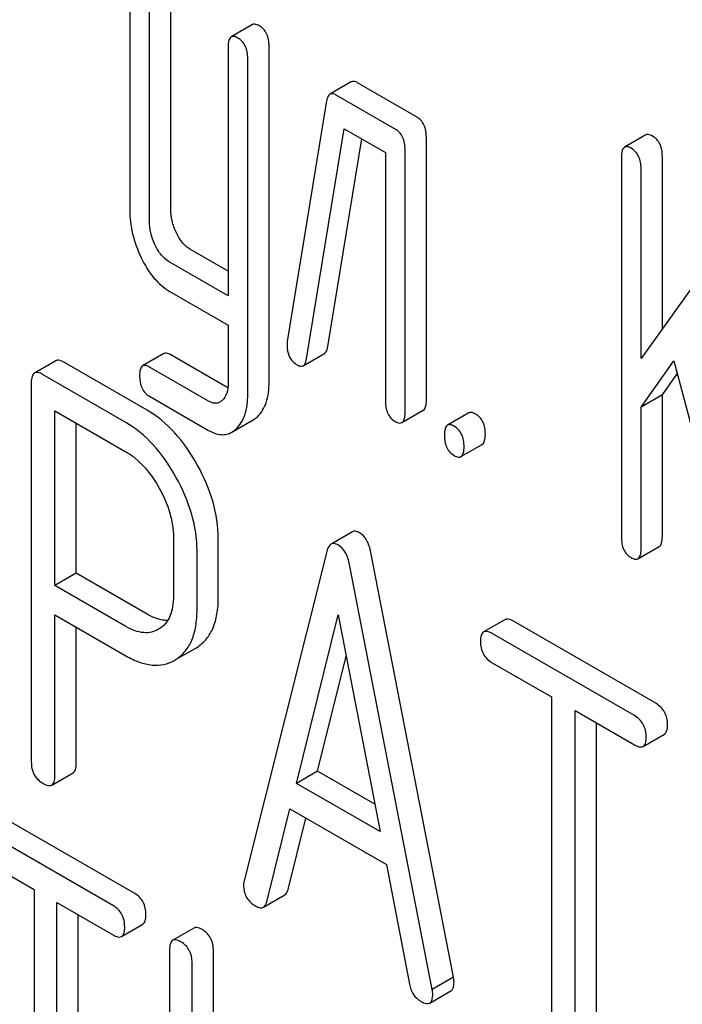
# Model space of a CAD drawing. Units: millimetres. Extents: x 0 to 2515, y -2 to 1778.
# Drawn here: x 1798 to 1805, y 1229 to 1239 of the extents above; entities that cross this region are included whole.
import ezdxf

# ---------------------------------------------------------------- set-up
doc = ezdxf.new("R2010")
doc.units = ezdxf.units.MM
doc.header["$LTSCALE"] = 138.323353
doc.layers.get('0').update_dxf_attribs({"linetype": 'CONTINUOUS'})

msp = doc.modelspace()

# ---------------------------------------------------------------- linework, layer by layer
at = {"color": 7, "linetype": 'Continuous'}
for p, q in [((1799.5205, 1239.1798), (1799.5205, 1236.9912)), ((1799.9288, 1237.0004), (1799.9288, 1239.189)), ((1799.7167, 1236.878), (1799.7167, 1239.0666)), ((1800.7444, 1238.8363), (1800.5323, 1238.7138)), ((1800.5014, 1238.6135), (1800.5014, 1236.1302)), ((1800.9097, 1235.2669), (1800.9097, 1238.6228)), ((1800.6976, 1235.1444), (1800.6976, 1238.5003)), ((1801.7296, 1238.2649), (1801.5174, 1238.1424)), ((1802.381, 1237.9163), (1801.7925, 1238.2561)), ((1802.1689, 1237.7938), (1801.5803, 1238.1336)), ((1801.4842, 1238.0753), (1801.0919, 1235.6755)), ((1801.2841, 1235.5003), (1801.6588, 1237.7965)), ((1801.6588, 1237.7965), (1802.0708, 1237.5587)), ((1804.6679, 1237.7355), (1804.4557, 1237.613)), ((1801.4963, 1235.6228), (1801.8344, 1237.6951)), ((1802.4791, 1235.0874), (1802.4791, 1237.7138)), ((1802.0708, 1237.5587), (1802.0708, 1235.0782)), ((1802.2669, 1234.965), (1802.2669, 1237.5913)), ((1804.4249, 1237.5127), (1804.4249, 1233.7191)), ((1804.8332, 1235.8024), (1804.8332, 1237.5219)), ((1804.621, 1235.5056), (1804.621, 1237.3995)), ((1805.6235, 1236.9083), (1804.621, 1235.5056)), ((1800.5014, 1236.3751), (1800.127, 1236.5913)), ((1800.5014, 1236.1302), (1799.9148, 1236.4688)), ((1799.9148, 1236.177), (1800.5014, 1235.8384)), ((1800.5014, 1235.8384), (1800.5014, 1235.2577)), ((1798.7816, 1235.4814), (1798.5695, 1235.359)), ((1799.6937, 1234.9887), (1798.8682, 1235.4653)), ((1799.8611, 1235.553), (1799.649, 1235.4305)), ((1800.4987, 1235.2123), (1799.9288, 1235.5413)), ((1801.2507, 1235.4327), (1801.4628, 1235.5552)), ((1804.621, 1235.0183), (1804.9486, 1235.4799)), ((1804.9486, 1235.4799), (1805.6137, 1232.9715)), ((1800.3072, 1235.078), (1799.7167, 1235.4189)), ((1799.4815, 1234.8662), (1798.6561, 1235.3428)), ((1804.8332, 1235.1407), (1804.9827, 1235.3514)), ((1798.5381, 1235.265), (1798.5381, 1231.4772)), ((1799.7167, 1235.1271), (1800.3072, 1234.7861)), ((1804.8332, 1235.1407), (1804.621, 1235.0183)), ((1804.8332, 1233.7283), (1804.8332, 1235.1407)), ((1798.774, 1233.2379), (1798.774, 1234.9829)), ((1798.774, 1234.9829), (1799.4815, 1234.5744)), ((1802.236, 1234.8646), (1802.4482, 1234.9871)), ((1804.621, 1233.6059), (1804.621, 1235.0183)), ((1800.539, 1234.7691), (1800.7511, 1234.8916)), ((1802.9023, 1234.9612), (1802.6902, 1234.8387)), ((1798.9861, 1233.3603), (1798.9861, 1234.8605)), ((1802.8246, 1234.5249), (1803.0367, 1234.6473)), ((1799.9556, 1233.72), (1799.9556, 1233.1335)), ((1800.4036, 1233.1198), (1800.4036, 1233.7063)), ((1801.7412, 1233.774), (1801.5291, 1233.6516)), ((1804.5901, 1233.5056), (1804.8023, 1233.628)), ((1800.1915, 1232.9973), (1800.1915, 1233.5839)), ((1801.4863, 1233.5775), (1800.6608, 1230.2897)), ((1802.7503, 1229.3283), (1801.9248, 1233.5693)), ((1802.5382, 1229.2058), (1801.7127, 1233.4468)), ((1798.9861, 1233.3603), (1798.774, 1233.2379)), ((1799.6937, 1232.9518), (1798.9861, 1233.3603)), ((1799.4815, 1232.8294), (1798.774, 1233.2379)), ((1798.774, 1231.3411), (1798.774, 1232.9461)), ((1798.774, 1232.9461), (1799.4815, 1232.5376)), ((1801.182, 1231.264), (1801.5995, 1232.946)), ((1801.5995, 1232.946), (1802.0169, 1230.782)), ((1798.9861, 1231.4635), (1798.9861, 1232.8236)), ((1803.2628, 1232.8972), (1803.0507, 1232.7747)), ((1804.7668, 1232.0627), (1803.3494, 1232.8811)), ((1799.8147, 1232.8055), (1799.8082, 1232.8017)), ((1804.5547, 1231.9402), (1803.1372, 1232.7586)), ((1799.9836, 1232.502), (1800.1778, 1232.6141)), ((1800.1778, 1232.6141), (1800.1954, 1232.6249)), ((1801.3942, 1231.3865), (1801.679, 1232.534)), ((1799.9657, 1232.4917), (1799.9833, 1232.5025)), ((1803.1372, 1232.4668), (1803.7269, 1232.1264)), ((1803.7269, 1232.1264), (1803.7269, 1228.4787)), ((1803.9627, 1228.3425), (1803.9627, 1231.9902)), ((1803.9627, 1231.9902), (1804.5547, 1231.6484)), ((1804.1749, 1228.465), (1804.1749, 1231.8677)), ((1804.6412, 1231.6323), (1804.8534, 1231.7548)), ((1798.7426, 1231.2471), (1798.9547, 1231.3696)), ((1801.3942, 1231.3865), (1801.182, 1231.264)), ((1801.9638, 1231.0576), (1801.3942, 1231.3865)), ((1802.0169, 1230.782), (1801.182, 1231.264)), ((1799.5695, 1230.1643), (1798.2177, 1230.9448)), ((1800.8872, 1230.0831), (1801.1184, 1231.0089)), ((1801.1184, 1231.0089), (1802.0806, 1230.4534)), ((1801.0993, 1230.2056), (1801.277, 1230.9173)), ((1799.3573, 1230.0419), (1798.0056, 1230.8223)), ((1798.0056, 1230.5305), (1798.5679, 1230.2058)), ((1802.0806, 1230.4534), (1802.3118, 1229.2606)), ((1798.5679, 1230.2058), (1798.5679, 1226.5581)), ((1798.7928, 1226.4283), (1798.7928, 1230.076)), ((1798.7928, 1230.076), (1799.3573, 1229.75)), ((1800.8536, 1230.028), (1801.0658, 1230.1505)), ((1799.0049, 1226.5507), (1799.0049, 1229.9535)), ((1799.4385, 1229.7354), (1799.6506, 1229.8579)), ((1800.1608, 1229.8199), (1799.9487, 1229.6974)), ((1799.9174, 1229.6018), (1799.9174, 1225.8082)), ((1800.3544, 1226.8137), (1800.3544, 1229.5944)), ((1800.1423, 1226.3407), (1800.1423, 1229.4719)), ((1802.7503, 1229.3283), (1802.5382, 1229.2058)), ((1802.5126, 1229.0715), (1802.7247, 1229.1939))]:
    msp.add_line(p, q, dxfattribs=at)
for points, knots in [([(1800.8116, 1238.8253), (1800.805, 1238.8291), (1800.785, 1238.8396), (1800.7579, 1238.8441), (1800.7444, 1238.8363)], [0, 0, 0, 0, 0.327898, 1, 1, 1, 1]), ([(1800.9097, 1238.6228), (1800.9097, 1238.6647), (1800.9005, 1238.7272), (1800.8565, 1238.7933), (1800.8273, 1238.8162), (1800.8116, 1238.8253)], [0, 0, 0, 0, 0.535448, 0.768276, 1, 1, 1, 1]), ([(1800.5323, 1238.7138), (1800.5203, 1238.7069), (1800.5023, 1238.6713), (1800.5014, 1238.6357), (1800.5014, 1238.6135)], [0, 0, 0, 0, 0.38345, 1, 1, 1, 1]), ([(1800.5995, 1238.7028), (1800.5929, 1238.7066), (1800.5729, 1238.7172), (1800.5458, 1238.7216), (1800.5323, 1238.7138)], [0, 0, 0, 0, 0.327898, 1, 1, 1, 1]), ([(1800.6976, 1238.5003), (1800.6976, 1238.5422), (1800.6884, 1238.6047), (1800.6443, 1238.6708), (1800.6152, 1238.6937), (1800.5995, 1238.7028)], [0, 0, 0, 0, 0.535448, 0.768276, 1, 1, 1, 1]), ([(1801.7925, 1238.2561), (1801.7816, 1238.2624), (1801.7613, 1238.2723), (1801.7377, 1238.2696), (1801.7296, 1238.2649)], [0, 0, 0, 0, 0.573886, 1, 1, 1, 1]), ([(1801.5174, 1238.1424), (1801.5132, 1238.14), (1801.4937, 1238.1227), (1801.4875, 1238.0956), (1801.4842, 1238.0753)], [0, 0, 0, 0, 0.193432, 1, 1, 1, 1]), ([(1801.5803, 1238.1336), (1801.5694, 1238.1399), (1801.5492, 1238.1498), (1801.5255, 1238.1471), (1801.5174, 1238.1424)], [0, 0, 0, 0, 0.573886, 1, 1, 1, 1]), ([(1802.4791, 1237.7138), (1802.4791, 1237.7557), (1802.4699, 1237.8182), (1802.4259, 1237.8843), (1802.3967, 1237.9072), (1802.381, 1237.9163)], [0, 0, 0, 0, 0.535448, 0.768276, 1, 1, 1, 1]), ([(1802.2669, 1237.5913), (1802.2669, 1237.6332), (1802.2578, 1237.6957), (1802.2137, 1237.7619), (1802.1846, 1237.7848), (1802.1689, 1237.7938)], [0, 0, 0, 0, 0.535448, 0.768276, 1, 1, 1, 1]), ([(1804.7351, 1237.7245), (1804.7285, 1237.7283), (1804.7085, 1237.7388), (1804.6814, 1237.7433), (1804.6679, 1237.7355)], [0, 0, 0, 0, 0.327898, 1, 1, 1, 1]), ([(1804.8332, 1237.5219), (1804.8332, 1237.5639), (1804.824, 1237.6264), (1804.7799, 1237.6925), (1804.7508, 1237.7154), (1804.7351, 1237.7245)], [0, 0, 0, 0, 0.535448, 0.768276, 1, 1, 1, 1]), ([(1804.4557, 1237.613), (1804.4438, 1237.6061), (1804.4258, 1237.5705), (1804.4249, 1237.5349), (1804.4249, 1237.5127)], [0, 0, 0, 0, 0.38345, 1, 1, 1, 1]), ([(1804.5229, 1237.602), (1804.5164, 1237.6058), (1804.4964, 1237.6164), (1804.4692, 1237.6208), (1804.4557, 1237.613)], [0, 0, 0, 0, 0.327898, 1, 1, 1, 1]), ([(1804.621, 1237.3995), (1804.621, 1237.4414), (1804.6119, 1237.5039), (1804.5678, 1237.57), (1804.5387, 1237.5929), (1804.5229, 1237.602)], [0, 0, 0, 0, 0.535448, 0.768276, 1, 1, 1, 1]), ([(1799.5205, 1236.9912), (1799.5205, 1236.91), (1799.5399, 1236.7437), (1799.5973, 1236.5868), (1799.6338, 1236.5107)], [0, 0, 0, 0, 0.490571, 1, 1, 1, 1]), ([(1799.9857, 1236.7575), (1799.967, 1236.7961), (1799.9381, 1236.8755), (1799.9288, 1236.9596), (1799.9288, 1237.0004)], [0, 0, 0, 0, 0.512264, 1, 1, 1, 1]), ([(1799.7736, 1236.635), (1799.7544, 1236.6747), (1799.7257, 1236.7543), (1799.7167, 1236.8383), (1799.7167, 1236.878)], [0, 0, 0, 0, 0.526357, 1, 1, 1, 1]), ([(1800.127, 1236.5913), (1800.0981, 1236.608), (1800.0415, 1236.6575), (1800.0032, 1236.7213), (1799.9857, 1236.7575)], [0, 0, 0, 0, 0.453941, 1, 1, 1, 1]), ([(1799.9148, 1236.4688), (1799.8846, 1236.4863), (1799.8284, 1236.5364), (1799.7904, 1236.6002), (1799.7736, 1236.635)], [0, 0, 0, 0, 0.474718, 1, 1, 1, 1]), ([(1799.6338, 1236.5107), (1799.6685, 1236.4385), (1799.7444, 1236.3107), (1799.8568, 1236.2105), (1799.9148, 1236.177)], [0, 0, 0, 0, 0.544588, 1, 1, 1, 1]), ([(1801.0919, 1235.6755), (1801.0914, 1235.6722), (1801.09, 1235.66), (1801.0899, 1235.6477), (1801.0899, 1235.6387)], [0, 0, 0, 0, 0.267127, 1, 1, 1, 1]), ([(1801.0899, 1235.6387), (1801.0899, 1235.598), (1801.0994, 1235.5368), (1801.1444, 1235.4726), (1801.174, 1235.4501), (1801.19, 1235.4408)], [0, 0, 0, 0, 0.526773, 0.760782, 1, 1, 1, 1]), ([(1801.4628, 1235.5552), (1801.4671, 1235.5577), (1801.4867, 1235.5751), (1801.4929, 1235.6023), (1801.4963, 1235.6228)], [0, 0, 0, 0, 0.1926, 1, 1, 1, 1]), ([(1798.8682, 1235.4653), (1798.8595, 1235.4703), (1798.8338, 1235.4839), (1798.7989, 1235.4914), (1798.7816, 1235.4814)], [0, 0, 0, 0, 0.336009, 1, 1, 1, 1]), ([(1799.9288, 1235.5413), (1799.9222, 1235.5452), (1799.9021, 1235.5559), (1799.8747, 1235.5608), (1799.8611, 1235.553)], [0, 0, 0, 0, 0.328982, 1, 1, 1, 1]), ([(1801.2507, 1235.4327), (1801.255, 1235.4352), (1801.2746, 1235.4526), (1801.2808, 1235.4799), (1801.2841, 1235.5003)], [0, 0, 0, 0, 0.1926, 1, 1, 1, 1]), ([(1798.6561, 1235.3428), (1798.6474, 1235.3479), (1798.6217, 1235.3614), (1798.5867, 1235.3689), (1798.5695, 1235.359)], [0, 0, 0, 0, 0.336009, 1, 1, 1, 1]), ([(1799.649, 1235.4305), (1799.6371, 1235.4237), (1799.6193, 1235.3877), (1799.6186, 1235.352), (1799.6186, 1235.3296)], [0, 0, 0, 0, 0.37832, 1, 1, 1, 1]), ([(1799.7167, 1235.4189), (1799.71, 1235.4227), (1799.6899, 1235.4334), (1799.6626, 1235.4384), (1799.649, 1235.4305)], [0, 0, 0, 0, 0.328982, 1, 1, 1, 1]), ([(1801.19, 1235.4408), (1801.2004, 1235.4348), (1801.22, 1235.4254), (1801.2428, 1235.4282), (1801.2507, 1235.4327)], [0, 0, 0, 0, 0.569916, 1, 1, 1, 1]), ([(1798.5695, 1235.359), (1798.5579, 1235.3522), (1798.5393, 1235.3196), (1798.5381, 1235.2856), (1798.5381, 1235.265)], [0, 0, 0, 0, 0.395534, 1, 1, 1, 1]), ([(1799.6186, 1235.3296), (1799.6186, 1235.2878), (1799.6271, 1235.2255), (1799.6712, 1235.1592), (1799.7007, 1235.1363), (1799.7167, 1235.1271)], [0, 0, 0, 0, 0.532411, 0.764546, 1, 1, 1, 1]), ([(1800.7935, 1234.9232), (1800.8336, 1234.9605), (1800.8982, 1235.0729), (1800.9097, 1235.1981), (1800.9097, 1235.2669)], [0, 0, 0, 0, 0.443726, 1, 1, 1, 1]), ([(1800.5014, 1235.2577), (1800.5014, 1235.2242), (1800.4958, 1235.1622), (1800.4642, 1235.1064), (1800.444, 1235.0872)], [0, 0, 0, 0, 0.546387, 1, 1, 1, 1]), ([(1800.4209, 1235.0698), (1800.4056, 1235.0609), (1800.3644, 1235.0511), (1800.326, 1235.0671), (1800.3072, 1235.078)], [0, 0, 0, 0, 0.449168, 1, 1, 1, 1]), ([(1800.5813, 1234.8008), (1800.6215, 1234.8381), (1800.686, 1234.9504), (1800.6976, 1235.0757), (1800.6976, 1235.1444)], [0, 0, 0, 0, 0.443726, 1, 1, 1, 1]), ([(1802.0708, 1235.0782), (1802.0708, 1235.0361), (1802.0787, 1234.9734), (1802.1235, 1234.9073), (1802.1529, 1234.8849), (1802.1689, 1234.8757)], [0, 0, 0, 0, 0.536394, 0.765878, 1, 1, 1, 1]), ([(1802.4482, 1234.9871), (1802.46, 1234.9939), (1802.4782, 1235.0295), (1802.4791, 1235.0651), (1802.4791, 1235.0874)], [0, 0, 0, 0, 0.379509, 1, 1, 1, 1]), ([(1800.1937, 1234.4433), (1800.1292, 1234.559), (1799.988, 1234.7667), (1799.7945, 1234.9305), (1799.6937, 1234.9887)], [0, 0, 0, 0, 0.532362, 1, 1, 1, 1]), ([(1800.7511, 1234.8916), (1800.7548, 1234.8938), (1800.7698, 1234.903), (1800.7837, 1234.9141), (1800.7935, 1234.9232)], [0, 0, 0, 0, 0.241611, 1, 1, 1, 1]), ([(1802.1689, 1234.8757), (1802.1754, 1234.8719), (1802.1954, 1234.8614), (1802.2225, 1234.8568), (1802.236, 1234.8646)], [0, 0, 0, 0, 0.325072, 1, 1, 1, 1]), ([(1802.236, 1234.8646), (1802.2479, 1234.8715), (1802.2661, 1234.907), (1802.2669, 1234.9426), (1802.2669, 1234.965)], [0, 0, 0, 0, 0.379509, 1, 1, 1, 1]), ([(1802.9695, 1234.9502), (1802.9629, 1234.954), (1802.9429, 1234.9645), (1802.9158, 1234.969), (1802.9023, 1234.9612)], [0, 0, 0, 0, 0.327898, 1, 1, 1, 1]), ([(1803.0676, 1234.7477), (1803.0676, 1234.7896), (1803.0584, 1234.8521), (1803.0144, 1234.9182), (1802.9852, 1234.9411), (1802.9695, 1234.9502)], [0, 0, 0, 0, 0.535448, 0.768276, 1, 1, 1, 1]), ([(1799.9815, 1234.3208), (1799.917, 1234.4365), (1799.7759, 1234.6442), (1799.5823, 1234.8081), (1799.4815, 1234.8662)], [0, 0, 0, 0, 0.532362, 1, 1, 1, 1]), ([(1800.3072, 1234.7861), (1800.3448, 1234.7644), (1800.4054, 1234.74), (1800.4873, 1234.7454), (1800.5228, 1234.7598), (1800.539, 1234.7691)], [0, 0, 0, 0, 0.536442, 0.7683, 1, 1, 1, 1]), ([(1800.539, 1234.7691), (1800.5427, 1234.7713), (1800.5577, 1234.7806), (1800.5715, 1234.7917), (1800.5813, 1234.8008)], [0, 0, 0, 0, 0.241611, 1, 1, 1, 1]), ([(1802.6902, 1234.8387), (1802.6782, 1234.8318), (1802.6602, 1234.7962), (1802.6593, 1234.7606), (1802.6593, 1234.7384)], [0, 0, 0, 0, 0.38345, 1, 1, 1, 1]), ([(1802.7574, 1234.8277), (1802.7508, 1234.8315), (1802.7308, 1234.8421), (1802.7037, 1234.8465), (1802.6902, 1234.8387)], [0, 0, 0, 0, 0.327898, 1, 1, 1, 1]), ([(1802.8555, 1234.6252), (1802.8555, 1234.6671), (1802.8463, 1234.7296), (1802.8022, 1234.7957), (1802.7731, 1234.8186), (1802.7574, 1234.8277)], [0, 0, 0, 0, 0.535448, 0.768276, 1, 1, 1, 1]), ([(1802.6593, 1234.7384), (1802.6593, 1234.6963), (1802.6672, 1234.6336), (1802.712, 1234.5675), (1802.7415, 1234.5451), (1802.7574, 1234.5359)], [0, 0, 0, 0, 0.53639, 0.765873, 1, 1, 1, 1]), ([(1803.0367, 1234.6473), (1803.0485, 1234.6542), (1803.0667, 1234.6897), (1803.0676, 1234.7253), (1803.0676, 1234.7477)], [0, 0, 0, 0, 0.379509, 1, 1, 1, 1]), ([(1802.8246, 1234.5249), (1802.8364, 1234.5317), (1802.8546, 1234.5672), (1802.8555, 1234.6029), (1802.8555, 1234.6252)], [0, 0, 0, 0, 0.379509, 1, 1, 1, 1]), ([(1799.4815, 1234.5744), (1799.5143, 1234.5555), (1799.6504, 1234.4598), (1799.7516, 1234.3217), (1799.8141, 1234.2103)], [0, 0, 0, 0, 0.228439, 1, 1, 1, 1]), ([(1802.7574, 1234.5359), (1802.7639, 1234.5321), (1802.7839, 1234.5216), (1802.811, 1234.5171), (1802.8246, 1234.5249)], [0, 0, 0, 0, 0.325072, 1, 1, 1, 1]), ([(1800.4036, 1233.7063), (1800.4036, 1233.8291), (1800.3636, 1234.0875), (1800.2593, 1234.3256), (1800.1937, 1234.4433)], [0, 0, 0, 0, 0.476876, 1, 1, 1, 1]), ([(1800.1915, 1233.5839), (1800.1915, 1233.7067), (1800.1515, 1233.965), (1800.0471, 1234.2031), (1799.9815, 1234.3208)], [0, 0, 0, 0, 0.476876, 1, 1, 1, 1]), ([(1799.8141, 1234.2103), (1799.8582, 1234.1315), (1799.9285, 1233.9733), (1799.9556, 1233.8012), (1799.9556, 1233.72)], [0, 0, 0, 0, 0.526464, 1, 1, 1, 1]), ([(1801.8116, 1233.766), (1801.7997, 1233.7728), (1801.7767, 1233.7835), (1801.7506, 1233.7794), (1801.7412, 1233.774)], [0, 0, 0, 0, 0.561054, 1, 1, 1, 1]), ([(1801.9248, 1233.5693), (1801.9167, 1233.6119), (1801.8952, 1233.6878), (1801.8411, 1233.7489), (1801.8116, 1233.766)], [0, 0, 0, 0, 0.560202, 1, 1, 1, 1]), ([(1804.4249, 1233.7191), (1804.4249, 1233.677), (1804.4328, 1233.6143), (1804.4775, 1233.5482), (1804.507, 1233.5258), (1804.5229, 1233.5166)], [0, 0, 0, 0, 0.53639, 0.765873, 1, 1, 1, 1]), ([(1804.8023, 1233.628), (1804.8141, 1233.6349), (1804.8323, 1233.6704), (1804.8332, 1233.706), (1804.8332, 1233.7283)], [0, 0, 0, 0, 0.379509, 1, 1, 1, 1]), ([(1801.5291, 1233.6516), (1801.5242, 1233.6487), (1801.5017, 1233.6296), (1801.4919, 1233.6001), (1801.4863, 1233.5775)], [0, 0, 0, 0, 0.197354, 1, 1, 1, 1]), ([(1801.5995, 1233.6435), (1801.5876, 1233.6503), (1801.5646, 1233.661), (1801.5384, 1233.6569), (1801.5291, 1233.6516)], [0, 0, 0, 0, 0.561054, 1, 1, 1, 1]), ([(1801.7127, 1233.4468), (1801.7045, 1233.4894), (1801.6831, 1233.5653), (1801.629, 1233.6265), (1801.5995, 1233.6435)], [0, 0, 0, 0, 0.560202, 1, 1, 1, 1]), ([(1804.5901, 1233.5056), (1804.6019, 1233.5124), (1804.6201, 1233.5479), (1804.621, 1233.5835), (1804.621, 1233.6059)], [0, 0, 0, 0, 0.379509, 1, 1, 1, 1]), ([(1804.5229, 1233.5166), (1804.5295, 1233.5128), (1804.5494, 1233.5023), (1804.5766, 1233.4977), (1804.5901, 1233.5056)], [0, 0, 0, 0, 0.325072, 1, 1, 1, 1]), ([(1799.9556, 1233.1335), (1799.9556, 1233.0975), (1799.9512, 1233.0289), (1799.9262, 1232.934), (1799.8809, 1232.8567), (1799.8376, 1232.8196), (1799.8147, 1232.8055)], [0, 0, 0, 0, 0.28989, 0.550431, 0.783332, 1, 1, 1, 1]), ([(1800.1954, 1232.6249), (1800.2294, 1232.647), (1800.2924, 1232.7032), (1800.3587, 1232.8178), (1800.3968, 1232.96), (1800.4036, 1233.064), (1800.4036, 1233.1198)], [0, 0, 0, 0, 0.217006, 0.444252, 0.700553, 1, 1, 1, 1]), ([(1799.8987, 1232.8898), (1799.8826, 1232.8895), (1799.8104, 1232.8945), (1799.742, 1232.9239), (1799.6937, 1232.9518)], [0, 0, 0, 0, 0.223659, 1, 1, 1, 1]), ([(1799.9833, 1232.5025), (1800.0172, 1232.5245), (1800.0802, 1232.5807), (1800.1466, 1232.6953), (1800.1847, 1232.8376), (1800.1915, 1232.9415), (1800.1915, 1232.9973)], [0, 0, 0, 0, 0.217006, 0.444252, 0.700553, 1, 1, 1, 1]), ([(1799.8082, 1232.8017), (1799.7866, 1232.7892), (1799.738, 1232.7694), (1799.6557, 1232.7642), (1799.5675, 1232.785), (1799.5104, 1232.8127), (1799.4815, 1232.8294)], [0, 0, 0, 0, 0.218078, 0.449713, 0.70871, 1, 1, 1, 1]), ([(1803.3494, 1232.8811), (1803.3407, 1232.8861), (1803.315, 1232.8997), (1803.28, 1232.9071), (1803.2628, 1232.8972)], [0, 0, 0, 0, 0.336009, 1, 1, 1, 1]), ([(1803.0507, 1232.7747), (1803.039, 1232.768), (1803.0205, 1232.7354), (1803.0193, 1232.7013), (1803.0193, 1232.6808)], [0, 0, 0, 0, 0.395535, 1, 1, 1, 1]), ([(1803.1372, 1232.7586), (1803.1285, 1232.7636), (1803.1029, 1232.7772), (1803.0679, 1232.7847), (1803.0507, 1232.7747)], [0, 0, 0, 0, 0.336009, 1, 1, 1, 1]), ([(1803.0193, 1232.6808), (1803.0193, 1232.6374), (1803.0343, 1232.5486), (1803.1013, 1232.4875), (1803.1372, 1232.4668)], [0, 0, 0, 0, 0.510802, 1, 1, 1, 1]), ([(1799.4815, 1232.5376), (1799.5248, 1232.5126), (1799.609, 1232.4715), (1799.7383, 1232.4394), (1799.8599, 1232.4442), (1799.9328, 1232.4727), (1799.9657, 1232.4917)], [0, 0, 0, 0, 0.294462, 0.548202, 0.776474, 1, 1, 1, 1]), ([(1804.8848, 1231.8487), (1804.8848, 1231.892), (1804.868, 1231.9798), (1804.8027, 1232.042), (1804.7668, 1232.0627)], [0, 0, 0, 0, 0.510532, 1, 1, 1, 1]), ([(1804.6726, 1231.7262), (1804.6726, 1231.7695), (1804.6558, 1231.8574), (1804.5906, 1231.9195), (1804.5547, 1231.9402)], [0, 0, 0, 0, 0.510532, 1, 1, 1, 1]), ([(1804.8534, 1231.7548), (1804.8649, 1231.7614), (1804.8836, 1231.7939), (1804.8848, 1231.828), (1804.8848, 1231.8487)], [0, 0, 0, 0, 0.39193, 1, 1, 1, 1]), ([(1804.5547, 1231.6484), (1804.5633, 1231.6434), (1804.589, 1231.6299), (1804.624, 1231.6223), (1804.6412, 1231.6323)], [0, 0, 0, 0, 0.332825, 1, 1, 1, 1]), ([(1804.6412, 1231.6323), (1804.6528, 1231.639), (1804.6715, 1231.6714), (1804.6726, 1231.7056), (1804.6726, 1231.7262)], [0, 0, 0, 0, 0.39193, 1, 1, 1, 1]), ([(1798.5381, 1231.4772), (1798.5381, 1231.4339), (1798.5532, 1231.3451), (1798.6201, 1231.284), (1798.6561, 1231.2632)], [0, 0, 0, 0, 0.510802, 1, 1, 1, 1]), ([(1798.9547, 1231.3696), (1798.9663, 1231.3763), (1798.985, 1231.4087), (1798.9861, 1231.4428), (1798.9861, 1231.4635)], [0, 0, 0, 0, 0.391929, 1, 1, 1, 1]), ([(1798.7426, 1231.2471), (1798.7541, 1231.2538), (1798.7728, 1231.2863), (1798.774, 1231.3204), (1798.774, 1231.3411)], [0, 0, 0, 0, 0.391929, 1, 1, 1, 1]), ([(1798.6561, 1231.2632), (1798.6647, 1231.2583), (1798.6903, 1231.2447), (1798.7253, 1231.2371), (1798.7426, 1231.2471)], [0, 0, 0, 0, 0.332825, 1, 1, 1, 1]), ([(1800.6608, 1230.2897), (1800.6596, 1230.2861), (1800.6564, 1230.2726), (1800.6561, 1230.2587), (1800.6561, 1230.2486)], [0, 0, 0, 0, 0.273667, 1, 1, 1, 1]), ([(1799.6819, 1229.9535), (1799.6819, 1229.9964), (1799.6669, 1230.0823), (1799.6041, 1230.1444), (1799.5695, 1230.1643)], [0, 0, 0, 0, 0.517748, 1, 1, 1, 1]), ([(1800.6561, 1230.2486), (1800.6561, 1230.2066), (1800.674, 1230.1195), (1800.7402, 1230.06), (1800.7764, 1230.0391)], [0, 0, 0, 0, 0.501301, 1, 1, 1, 1]), ([(1801.0658, 1230.1505), (1801.0697, 1230.1527), (1801.087, 1230.1666), (1801.0951, 1230.1887), (1801.0993, 1230.2056)], [0, 0, 0, 0, 0.207255, 1, 1, 1, 1]), ([(1800.8536, 1230.028), (1800.8575, 1230.0303), (1800.8749, 1230.0442), (1800.883, 1230.0663), (1800.8872, 1230.0831)], [0, 0, 0, 0, 0.207255, 1, 1, 1, 1]), ([(1799.4698, 1229.831), (1799.4698, 1229.8739), (1799.4547, 1229.9598), (1799.3919, 1230.0219), (1799.3573, 1230.0419)], [0, 0, 0, 0, 0.517748, 1, 1, 1, 1]), ([(1800.7764, 1230.0391), (1800.7897, 1230.0314), (1800.8145, 1230.0193), (1800.8437, 1230.0222), (1800.8536, 1230.028)], [0, 0, 0, 0, 0.573176, 1, 1, 1, 1]), ([(1799.6506, 1229.8579), (1799.6623, 1229.8646), (1799.6808, 1229.8978), (1799.6819, 1229.9324), (1799.6819, 1229.9535)], [0, 0, 0, 0, 0.388764, 1, 1, 1, 1]), ([(1799.4385, 1229.7354), (1799.4501, 1229.7421), (1799.4687, 1229.7754), (1799.4698, 1229.8099), (1799.4698, 1229.831)], [0, 0, 0, 0, 0.388764, 1, 1, 1, 1]), ([(1800.242, 1229.8052), (1800.2339, 1229.8099), (1800.2098, 1229.8227), (1800.177, 1229.8292), (1800.1608, 1229.8199)], [0, 0, 0, 0, 0.333879, 1, 1, 1, 1]), ([(1800.3544, 1229.5944), (1800.3544, 1229.6373), (1800.3394, 1229.7232), (1800.2766, 1229.7853), (1800.242, 1229.8052)], [0, 0, 0, 0, 0.517747, 1, 1, 1, 1]), ([(1799.3573, 1229.75), (1799.3654, 1229.7454), (1799.3894, 1229.7327), (1799.4222, 1229.726), (1799.4385, 1229.7354)], [0, 0, 0, 0, 0.33079, 1, 1, 1, 1]), ([(1799.9487, 1229.6974), (1799.937, 1229.6906), (1799.9185, 1229.6573), (1799.9174, 1229.6228), (1799.9174, 1229.6018)], [0, 0, 0, 0, 0.392456, 1, 1, 1, 1]), ([(1800.0299, 1229.6828), (1800.0217, 1229.6875), (1799.9977, 1229.7002), (1799.9649, 1229.7068), (1799.9487, 1229.6974)], [0, 0, 0, 0, 0.333879, 1, 1, 1, 1]), ([(1800.1423, 1229.4719), (1800.1423, 1229.5148), (1800.1273, 1229.6007), (1800.0644, 1229.6628), (1800.0299, 1229.6828)], [0, 0, 0, 0, 0.517747, 1, 1, 1, 1]), ([(1802.7247, 1229.1939), (1802.7299, 1229.1969), (1802.7426, 1229.209), (1802.7534, 1229.2404), (1802.755, 1229.2666), (1802.755, 1229.2818)], [0, 0, 0, 0, 0.185791, 0.528229, 1, 1, 1, 1]), ([(1802.755, 1229.2818), (1802.755, 1229.2849), (1802.7542, 1229.3005), (1802.7518, 1229.316), (1802.7503, 1229.3283)], [0, 0, 0, 0, 0.204134, 1, 1, 1, 1]), ([(1802.3118, 1229.2606), (1802.3181, 1229.2243), (1802.3407, 1229.1555), (1802.3939, 1229.1052), (1802.4226, 1229.0887)], [0, 0, 0, 0, 0.526603, 1, 1, 1, 1]), ([(1802.5429, 1229.1593), (1802.5429, 1229.1625), (1802.5421, 1229.1781), (1802.5397, 1229.1935), (1802.5382, 1229.2058)], [0, 0, 0, 0, 0.204134, 1, 1, 1, 1]), ([(1802.4226, 1229.0887), (1802.4317, 1229.0834), (1802.4583, 1229.0694), (1802.4947, 1229.0611), (1802.5126, 1229.0715)], [0, 0, 0, 0, 0.336303, 1, 1, 1, 1]), ([(1802.5126, 1229.0715), (1802.5177, 1229.0744), (1802.5305, 1229.0865), (1802.5413, 1229.1179), (1802.5429, 1229.1441), (1802.5429, 1229.1593)], [0, 0, 0, 0, 0.185791, 0.528229, 1, 1, 1, 1])]:
    msp.add_open_spline(points, degree=3, knots=knots, dxfattribs=at)
msp.add_open_spline([(1800.444, 1235.0872), (1800.437, 1235.0806), (1800.4293, 1235.0746), (1800.4209, 1235.0698)], degree=3, dxfattribs=at)

doc.saveas('drawing.dxf')
